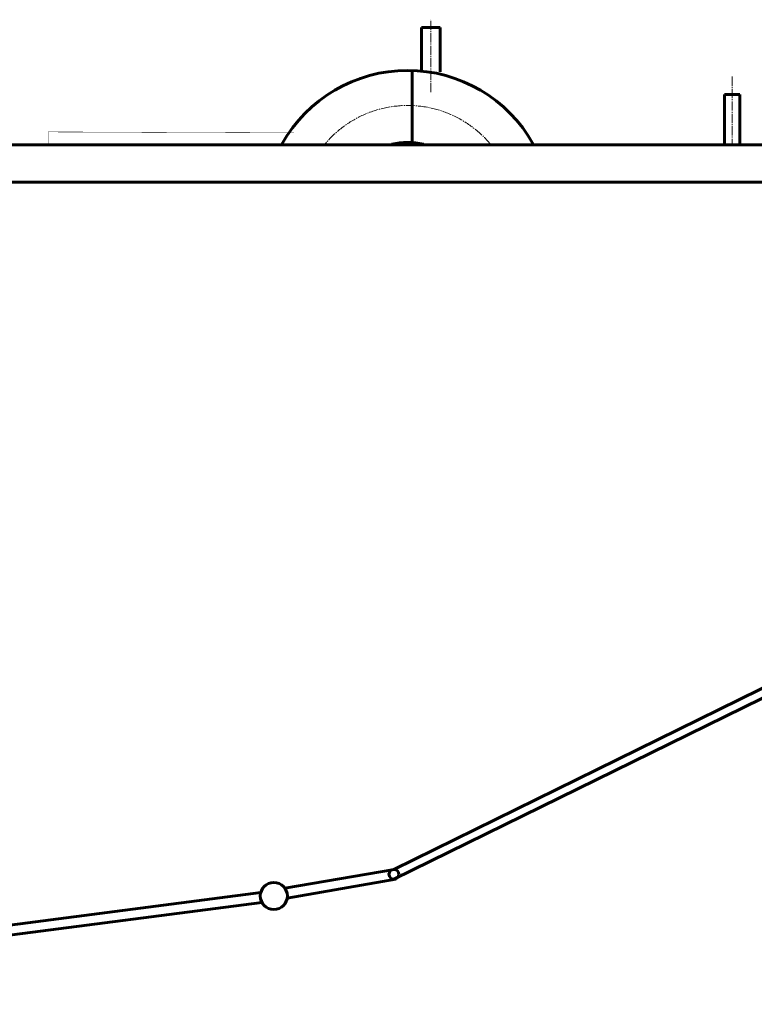
# Model space of a CAD drawing. Units: millimetres. Extents: x -654 to 5984, y -2897 to 2743.
# Drawn here: x 1261 to 2281, y 1157 to 2524 of the extents above; entities that cross this region are included whole.
import ezdxf

# ---------------------------------------------------------------- set-up
doc = ezdxf.new("R2010")
doc.units = ezdxf.units.MM
doc.linetypes.add('K5LT_AXLED', pattern=[17.25, 12.75, -1.5, 1.5, -1.5])
doc.linetypes.add('K5LT_BASIC', pattern=[0])

msp = doc.modelspace()

# ---------------------------------------------------------------- linework, layer by layer
at = {"color": 30, "linetype": 'K5LT_AXLED', "lineweight": 18, "true_color": 0xff8000}
for p, q in [((1831.523, 2423.103), (1831.523, 2523.714)), ((2250, 2444.786), (2250, 2350))]:
    msp.add_line(p, q, dxfattribs=at)
at = {"color": 5, "linetype": 'K5LT_BASIC', "lineweight": 60, "true_color": 0x0000ff}
for p, q in [((1818.523, 2513.103), (1844.523, 2513.103)), ((1818.523, 2513.103), (1818.523, 2451.372)), ((1844.523, 2451.372), (1844.523, 2513.103)), ((1805.557, 2453.227), (1805.557, 2353.125)), ((2239.35, 2350), (2239.35, 2420)), ((2239.35, 2420), (2260.65, 2420)), ((2260.65, 2420), (2260.65, 2350)), ((-40, 2350), (2800, 2350)), ((2800, 2298), (-40, 2298)), ((1780.174, 1344.173), (3115.739, 2000.825)), ((1780.174, 1330.552), (3120.164, 1988.417)), ((1780.502, 1344.225), (1628.925, 1317.966)), ((1782.651, 1330.389), (1631.997, 1304.289)), ((1595.312, 1312.142), (508.154, 1171.096)), ((1597.018, 1298.23), (508.154, 1156.887))]:
    msp.add_line(p, q, dxfattribs=at)
at = {"color": 5, "linetype": 'K5LT_BASIC', "true_color": 0x0000ff, "const_width": 0.6}
msp.add_lwpolyline([(1641.333, 2366.574), (1300, 2367.935), (1300, 2350.442)], dxfattribs=at)
at = {"color": 5, "linetype": 'K5LT_BASIC', "lineweight": 60, "true_color": 0x0000ff}
for centre, radius in [((1780.174, 1337.362), 6.81), ((1613.46, 1307.308), 18.781)]:
    msp.add_circle(centre, radius, dxfattribs=at)
for radius, start, end in [(200, 29.192812, 150.807188), (100, 77.291072, 102.708928)]:
    msp.add_arc((1799.191, 2253.328), radius, start, end, dxfattribs=at)
at = {"color": 30, "linetype": 'K5LT_AXLED', "lineweight": 18, "true_color": 0xff8000}
msp.add_arc((1799.197, 2254.599), 150, 39.931003, 140.068997, dxfattribs=at)

doc.saveas('drawing.dxf')
